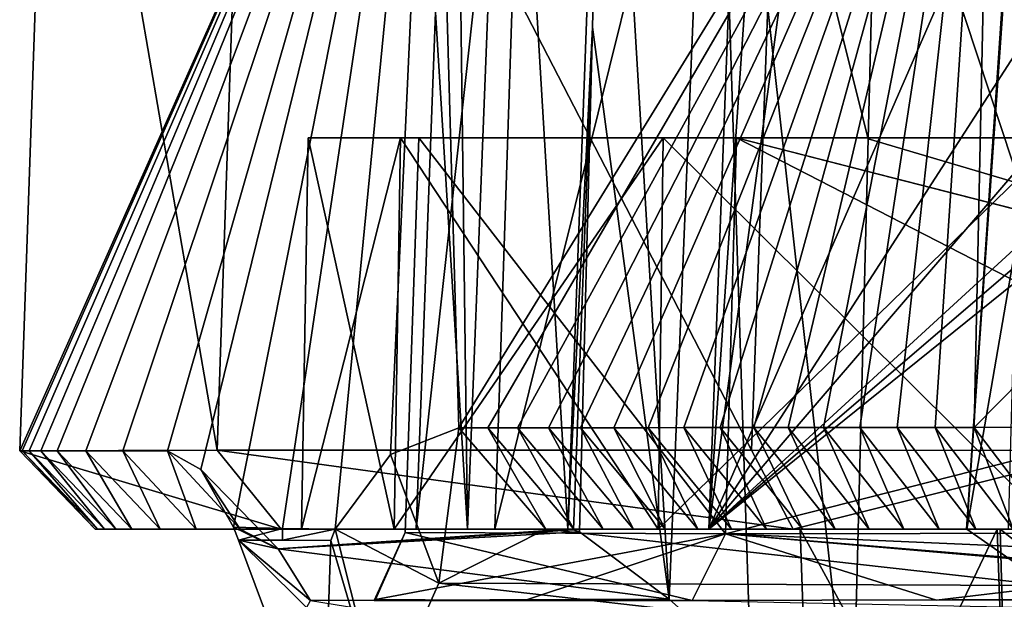
# Model space of a CAD drawing. Units: millimetres. Extents: x -110 to 110, y -106 to 65.
# Drawn here: x -110 to -100, y -1 to 5 of the extents above; entities that cross this region are included whole.
import ezdxf

# ---------------------------------------------------------------- set-up
doc = ezdxf.new("R2010")
doc.units = ezdxf.units.MM
doc.header["$LTSCALE"] = 159.143519
for name, color, linetype in [('2049', 7, 'CONTINUOUS'), ('2050', 7, 'CONTINUOUS'), ('2051', 7, 'CONTINUOUS'), ('2073', 7, 'CONTINUOUS'), ('2074', 7, 'CONTINUOUS'), ('2075', 7, 'CONTINUOUS'), ('2095', 7, 'CONTINUOUS'), ('2154', 7, 'CONTINUOUS'), ('2155', 7, 'CONTINUOUS'), ('2161', 7, 'CONTINUOUS'), ('2329', 7, 'CONTINUOUS'), ('2343', 7, 'CONTINUOUS'), ('2352', 7, 'CONTINUOUS'), ('2365', 7, 'CONTINUOUS'), ('2750', 7, 'CONTINUOUS'), ('2760', 7, 'CONTINUOUS'), ('2764', 7, 'CONTINUOUS'), ('2765', 7, 'CONTINUOUS'), ('2766', 7, 'CONTINUOUS'), ('2767', 7, 'CONTINUOUS'), ('2768', 7, 'CONTINUOUS'), ('2769', 7, 'CONTINUOUS'), ('2772', 7, 'CONTINUOUS'), ('2773', 7, 'CONTINUOUS'), ('2774', 7, 'CONTINUOUS'), ('2775', 7, 'CONTINUOUS'), ('2953', 7, 'CONTINUOUS'), ('2954', 7, 'CONTINUOUS'), ('3376', 7, 'CONTINUOUS'), ('3384', 7, 'CONTINUOUS'), ('3385', 7, 'CONTINUOUS'), ('3386', 7, 'CONTINUOUS'), ('3392', 7, 'CONTINUOUS')]:
    doc.layers.add(name, color=color, linetype=linetype)

msp = doc.modelspace()

# ---------------------------------------------------------------- linework, layer by layer
at = {"layer": '2049', "linetype": 'CONTINUOUS'}
for points in [[(-106.35, -0.729, 140.079), (-103.103, -0.729, 148.212), (-106.035, -0.035, 140.079), (-106.35, -0.729, 140.079)], [(-106.035, -0.035, 140.079), (-103.103, -0.729, 148.212), (-102.763, -0.049, 148.112), (-106.035, -0.035, 140.079)], [(-103.103, -0.729, 148.212), (-95.149, -0.71, 151.851), (-102.763, -0.049, 148.112), (-103.103, -0.729, 148.212)], [(-94.806, -0.035, 151.569), (-102.763, -0.049, 148.112), (-94.808, -0.395, 151.649), (-94.806, -0.035, 151.569)], [(-95.149, -0.71, 151.851), (-95.015, -0.704, 151.852), (-102.763, -0.049, 148.112), (-95.149, -0.71, 151.851)], [(-102.763, -0.049, 148.112), (-95.015, -0.704, 151.852), (-94.914, -0.702, 151.853), (-102.763, -0.049, 148.112)], [(-94.808, -0.395, 151.649), (-102.763, -0.049, 148.112), (-94.914, -0.702, 151.853), (-94.808, -0.395, 151.649)], [(-96.59, -0.864, 151.891), (-95.149, -0.71, 151.851), (-103.103, -0.729, 148.212), (-96.59, -0.864, 151.891)]]:
    msp.add_3dface(points, dxfattribs=at)
at = {"layer": '2050', "linetype": 'CONTINUOUS'}
for points in [[(-106.35, -0.729, 140.079), (-106.035, -0.035, 140.079), (-106.339, -0.719, -140.079), (-106.35, -0.729, 140.079)], [(-106.339, -0.719, -140.079), (-106.035, -0.035, 140.079), (-106.035, -0.035, -140.079), (-106.339, -0.719, -140.079)]]:
    msp.add_3dface(points, dxfattribs=at)
at = {"layer": '2051', "linetype": 'CONTINUOUS'}
for points in [[(-106.339, -0.719, -140.079), (-106.035, -0.035, -140.079), (-102.763, -0.049, -148.113), (-106.339, -0.719, -140.079)], [(-104.814, -0.728, -145.901), (-106.339, -0.719, -140.079), (-102.763, -0.049, -148.113), (-104.814, -0.728, -145.901)], [(-100.606, -0.727, -150.21), (-104.814, -0.728, -145.901), (-102.763, -0.049, -148.113), (-100.606, -0.727, -150.21)], [(-94.806, -0.035, -151.569), (-100.606, -0.727, -150.21), (-102.763, -0.049, -148.113), (-94.806, -0.035, -151.569)], [(-94.813, -0.729, -151.884), (-100.606, -0.727, -150.21), (-94.806, -0.035, -151.569), (-94.813, -0.729, -151.884)]]:
    msp.add_3dface(points, dxfattribs=at)
at = {"layer": '2073', "linetype": 'CONTINUOUS'}
for points in [[(-106.035, -0.035, 140.079), (-102.763, -0.049, 148.112), (-105.894, 4, 139.941), (-106.035, -0.035, 140.079)], [(-105.894, 4, 139.941), (-102.763, -0.049, 148.112), (-102.649, 4, 147.947), (-105.894, 4, 139.941)], [(-102.763, -0.049, 148.112), (-94.806, -0.035, 151.569), (-102.649, 4, 147.947), (-102.763, -0.049, 148.112)], [(-94.806, -0.035, 151.569), (-94.775, 1.981, 151.499), (-102.649, 4, 147.947), (-94.806, -0.035, 151.569)], [(-94.775, 1.981, 151.499), (-94.744, 4, 151.429), (-102.649, 4, 147.947), (-94.775, 1.981, 151.499)]]:
    msp.add_3dface(points, dxfattribs=at)
at = {"layer": '2074', "linetype": 'CONTINUOUS'}
for points in [[(-106.035, -0.035, -140.079), (-106.035, -0.035, 140.079), (-105.894, 4, -139.941), (-106.035, -0.035, -140.079)], [(-106.035, -0.035, 140.079), (-105.894, 4, 139.941), (-105.894, 4, -139.941), (-106.035, -0.035, 140.079)]]:
    msp.add_3dface(points, dxfattribs=at)
at = {"layer": '2075', "linetype": 'CONTINUOUS'}
for points in [[(-102.763, -0.049, -148.113), (-106.035, -0.035, -140.079), (-105.894, 4, -139.941), (-102.763, -0.049, -148.113)], [(-102.763, -0.049, -148.113), (-105.894, 4, -139.941), (-102.649, 4, -147.947), (-102.763, -0.049, -148.113)], [(-102.763, -0.049, -148.113), (-102.649, 4, -147.947), (-94.775, 1.983, -151.499), (-102.763, -0.049, -148.113)], [(-102.649, 4, -147.947), (-94.744, 4, -151.429), (-94.775, 1.983, -151.499), (-102.649, 4, -147.947)], [(-94.806, -0.035, -151.569), (-102.763, -0.049, -148.113), (-94.775, 1.983, -151.499), (-94.806, -0.035, -151.569)]]:
    msp.add_3dface(points, dxfattribs=at)
at = {"layer": '2095', "linetype": 'CONTINUOUS'}
for points in [[(-105.894, 4, 139.941), (-102.649, 4, 147.947), (105.894, 4, 139.941), (-105.894, 4, 139.941)], [(-105.894, 4, -139.941), (-105.894, 4, 139.941), (105.894, 4, -139.941), (-105.894, 4, -139.941)], [(105.894, 4, -139.941), (-105.894, 4, 139.941), (105.894, 4, 139.941), (105.894, 4, -139.941)], [(-102.649, 4, -147.947), (-105.894, 4, -139.941), (102.649, 4, -147.947), (-102.649, 4, -147.947)], [(-105.894, 4, -139.941), (105.894, 4, -139.941), (102.649, 4, -147.947), (-105.894, 4, -139.941)], [(-102.649, 4, 147.947), (-94.744, 4, 151.429), (102.649, 4, 147.947), (-102.649, 4, 147.947)], [(105.894, 4, 139.941), (-102.649, 4, 147.947), (102.649, 4, 147.947), (105.894, 4, 139.941)], [(-94.744, 4, -151.429), (-102.649, 4, -147.947), (94.744, 4, -151.429), (-94.744, 4, -151.429)], [(94.744, 4, -151.429), (-102.649, 4, -147.947), (102.649, 4, -147.947), (94.744, 4, -151.429)]]:
    msp.add_3dface(points, dxfattribs=at)
at = {"layer": '2154', "linetype": 'CONTINUOUS'}
for points in [[(-109.972, 0.8, 159.981), (-109.632, 10.543, 159.641), (-109.632, 10.543, -175), (-109.972, 0.8, 159.981)], [(-109.972, 0.8, -175), (-109.972, 0.8, 159.981), (-109.632, 10.543, -175), (-109.972, 0.8, -175)]]:
    msp.add_3dface(points, dxfattribs=at)
at = {"layer": '2155', "linetype": 'CONTINUOUS'}
for points in [[(-107.617, 10.735, 167.131), (-109.632, 10.543, 159.641), (-107.955, 0.809, 167.494), (-107.617, 10.735, 167.131)], [(-102.495, 0.809, 172.954), (-107.617, 10.735, 167.131), (-107.955, 0.809, 167.494), (-102.495, 0.809, 172.954)], [(-102.131, 10.735, 172.617), (-107.617, 10.735, 167.131), (-102.495, 0.809, 172.954), (-102.131, 10.735, 172.617)], [(-98.857, 0.805, 174.463), (-102.131, 10.735, 172.617), (-102.495, 0.809, 172.954), (-98.857, 0.805, 174.463)], [(-94.641, 10.543, 174.632), (-102.131, 10.735, 172.617), (-94.981, 0.8, 174.972), (-94.641, 10.543, 174.632)], [(-94.981, 0.8, 174.972), (-102.131, 10.735, 172.617), (-98.857, 0.805, 174.463), (-94.981, 0.8, 174.972)], [(-109.632, 10.543, 159.641), (-109.972, 0.8, 159.981), (-107.955, 0.809, 167.494), (-109.632, 10.543, 159.641)]]:
    msp.add_3dface(points, dxfattribs=at)
at = {"layer": '2161', "linetype": 'CONTINUOUS'}
for points in [[(-109.972, 0.8, -175), (-109.632, 10.543, -175), (-105.748, 10.284, -191.73), (-109.972, 0.8, -175)], [(-109.972, 0.8, -175), (-105.748, 10.284, -191.73), (-109.948, 0.799, -176.38), (-109.972, 0.8, -175)], [(-109.948, 0.799, -176.38), (-105.748, 10.284, -191.73), (-109.876, 0.799, -177.747), (-109.948, 0.799, -176.38)], [(-109.876, 0.799, -177.747), (-105.748, 10.284, -191.73), (-109.756, 0.799, -179.101), (-109.876, 0.799, -177.747)], [(-109.756, 0.799, -179.101), (-105.748, 10.284, -191.73), (-109.59, 0.799, -180.442), (-109.756, 0.799, -179.101)], [(-109.59, 0.799, -180.442), (-105.748, 10.284, -191.73), (-109.296, 0.799, -182.209), (-109.59, 0.799, -180.442)], [(-109.296, 0.799, -182.209), (-105.748, 10.284, -191.73), (-108.919, 0.8, -183.954), (-109.296, 0.799, -182.209)], [(-108.919, 0.8, -183.954), (-105.748, 10.284, -191.73), (-108.461, 0.8, -185.675), (-108.919, 0.8, -183.954)], [(-108.461, 0.8, -185.675), (-105.748, 10.284, -191.73), (-108.123, 0.611, -186.794), (-108.461, 0.8, -185.675)], [(-108.123, 0.611, -186.794), (-105.748, 10.284, -191.73), (-107.789, 0.019, -187.839), (-108.123, 0.611, -186.794)], [(-107.789, 0.019, -187.839), (-105.748, 10.284, -191.73), (-107.289, 0.006, -189.162), (-107.789, 0.019, -187.839)], [(-107.289, 0.006, -189.162), (-105.748, 10.284, -191.73), (-106.748, -0.001, -190.457), (-107.289, 0.006, -189.162)], [(-106.748, -0.001, -190.457), (-105.748, 10.284, -191.73), (-106.185, 0.764, -191.622), (-106.748, -0.001, -190.457)], [(-106.185, 0.764, -191.622), (-105.748, 10.284, -191.73), (-105.485, 1.036, -193.003), (-106.185, 0.764, -191.622)], [(-105.748, 10.284, -191.73), (-100.035, 9.901, -200.727), (-105.485, 1.036, -193.003), (-105.748, 10.284, -191.73)], [(-105.485, 1.036, -193.003), (-100.035, 9.901, -200.727), (-105.191, 1.036, -193.558), (-105.485, 1.036, -193.003)], [(-105.191, 1.036, -193.558), (-100.035, 9.901, -200.727), (-104.886, 1.036, -194.114), (-105.191, 1.036, -193.558)], [(-104.886, 1.036, -194.114), (-100.035, 9.901, -200.727), (-104.569, 1.037, -194.673), (-104.886, 1.036, -194.114)], [(-104.569, 1.037, -194.673), (-100.035, 9.901, -200.727), (-104.242, 1.037, -195.234), (-104.569, 1.037, -194.673)], [(-104.242, 1.037, -195.234), (-100.035, 9.901, -200.727), (-103.903, 1.037, -195.796), (-104.242, 1.037, -195.234)], [(-103.903, 1.037, -195.796), (-100.035, 9.901, -200.727), (-103.552, 1.037, -196.361), (-103.903, 1.037, -195.796)], [(-103.552, 1.037, -196.361), (-100.035, 9.901, -200.727), (-103.189, 1.038, -196.927), (-103.552, 1.037, -196.361)], [(-103.189, 1.038, -196.927), (-100.035, 9.901, -200.727), (-102.815, 1.038, -197.496), (-103.189, 1.038, -196.927)], [(-102.815, 1.038, -197.496), (-100.035, 9.901, -200.727), (-102.472, 1.038, -198.002), (-102.815, 1.038, -197.496)], [(-102.472, 1.038, -198.002), (-100.035, 9.901, -200.727), (-102.121, 1.039, -198.51), (-102.472, 1.038, -198.002)], [(-102.121, 1.039, -198.51), (-100.035, 9.901, -200.727), (-101.76, 1.039, -199.018), (-102.121, 1.039, -198.51)], [(-101.76, 1.039, -199.018), (-100.035, 9.901, -200.727), (-101.39, 1.039, -199.528), (-101.76, 1.039, -199.018)], [(-101.39, 1.039, -199.528), (-100.035, 9.901, -200.727), (-101.01, 1.039, -200.038), (-101.39, 1.039, -199.528)], [(-101.01, 1.039, -200.038), (-100.035, 9.901, -200.727), (-100.621, 1.04, -200.55), (-101.01, 1.039, -200.038)], [(-100.621, 1.04, -200.55), (-100.035, 9.901, -200.727), (-100.223, 1.04, -201.063), (-100.621, 1.04, -200.55)], [(-100.035, 9.901, -200.727), (-92.021, 9.361, -209.397), (-100.223, 1.04, -201.063), (-100.035, 9.901, -200.727)], [(-100.223, 1.04, -201.063), (-92.021, 9.361, -209.397), (-99.815, 1.041, -201.577), (-100.223, 1.04, -201.063)]]:
    msp.add_3dface(points, dxfattribs=at)
at = {"layer": '2329', "linetype": 'CONTINUOUS'}
for points in [[(-100.941, 0, -198.445), (-100.578, 0, -198.945), (-104.599, 0, -192.541), (-100.941, 0, -198.445)], [(-104.599, 0, -192.541), (-100.578, 0, -198.945), (-100.299, 0, -193.69), (-104.599, 0, -192.541)], [(-101.295, 0, -197.946), (-100.941, 0, -198.445), (-104.599, 0, -192.541), (-101.295, 0, -197.946)], [(-101.641, 0, -197.448), (-101.295, 0, -197.946), (-104.599, 0, -192.541), (-101.641, 0, -197.448)], [(-101.977, 0, -196.951), (-101.641, 0, -197.448), (-104.599, 0, -192.541), (-101.977, 0, -196.951)], [(-102.344, 0, -196.394), (-101.977, 0, -196.951), (-104.599, 0, -192.541), (-102.344, 0, -196.394)], [(-102.7, 0, -195.838), (-102.344, 0, -196.394), (-104.599, 0, -192.541), (-102.7, 0, -195.838)], [(-103.045, 0, -195.285), (-102.7, 0, -195.838), (-104.599, 0, -192.541), (-103.045, 0, -195.285)], [(-103.378, 0, -194.732), (-103.045, 0, -195.285), (-104.599, 0, -192.541), (-103.378, 0, -194.732)], [(-103.701, 0, -194.182), (-103.378, 0, -194.732), (-104.599, 0, -192.541), (-103.701, 0, -194.182)], [(-104.012, 0, -193.633), (-103.701, 0, -194.182), (-104.599, 0, -192.541), (-104.012, 0, -193.633)], [(-104.311, 0, -193.086), (-104.012, 0, -193.633), (-104.599, 0, -192.541), (-104.311, 0, -193.086)], [(-100.297, 0, -192.541), (-104.599, 0, -192.541), (-100.299, 0, -193.69), (-100.297, 0, -192.541)], [(-100.578, 0, -198.945), (-100.205, 0, -199.445), (-100.299, 0, -193.69), (-100.578, 0, -198.945)], [(-100.299, 0, -193.69), (-100.205, 0, -199.445), (-99.87, 0, -194.756), (-100.299, 0, -193.69)], [(-100.205, 0, -199.445), (-99.824, 0, -199.947), (-99.87, 0, -194.756), (-100.205, 0, -199.445)]]:
    msp.add_3dface(points, dxfattribs=at)
at = {"layer": '2343', "linetype": 'CONTINUOUS'}
for points in [[(-109.2, 0, -175), (-109.176, 0, -176.357), (-105.119, 0, -175.075), (-109.2, 0, -175)], [(-109.2, 0, 159.981), (-109.2, 0, -175), (-107.094, 0, 139.057), (-109.2, 0, 159.981)], [(-102.931, 0, -174.127), (-109.2, 0, -175), (-105.119, 0, -175.075), (-102.931, 0, -174.127)], [(-109.2, 0, -175), (-102.931, 0, -174.127), (-83.411, 0, -168.843), (-109.2, 0, -175)], [(-107.094, 0, 139.057), (-109.2, 0, -175), (-107.094, 0, -139.057), (-107.094, 0, 139.057)], [(-107.094, 0, -139.057), (-109.2, 0, -175), (-106.146, 0, -144.042), (-107.094, 0, -139.057)], [(-106.146, 0, -144.042), (-109.2, 0, -175), (-103.45, 0, -148.321), (-106.146, 0, -144.042)], [(-103.45, 0, -148.321), (-109.2, 0, -175), (-99.375, 0, -151.317), (-103.45, 0, -148.321)], [(-99.375, 0, -151.317), (-109.2, 0, -175), (-94.47, 0, -152.619), (-99.375, 0, -151.317)], [(-94.47, 0, -152.619), (-109.2, 0, -175), (-89.705, 0, -154.832), (-94.47, 0, -152.619)], [(-89.705, 0, -154.832), (-109.2, 0, -175), (-87.608, 0, -159.649), (-89.705, 0, -154.832)], [(-87.608, 0, -159.649), (-109.2, 0, -175), (-86.391, 0, -164.658), (-87.608, 0, -159.649)], [(-86.391, 0, -164.658), (-109.2, 0, -175), (-83.411, 0, -168.843), (-86.391, 0, -164.658)], [(-107.301, 0, 167.082), (-109.2, 0, 159.981), (-99.957, 0, 164.941), (-107.301, 0, 167.082)], [(-106.146, 0, 144.043), (-109.2, 0, 159.981), (-107.094, 0, 139.057), (-106.146, 0, 144.043)], [(-109.2, 0, 159.981), (-106.146, 0, 144.043), (-99.987, 0, 155.089), (-109.2, 0, 159.981)], [(-99.957, 0, 164.941), (-109.2, 0, 159.981), (-102, 0, 160.028), (-99.957, 0, 164.941)], [(-102, 0, 160.028), (-109.2, 0, 159.981), (-99.987, 0, 155.089), (-102, 0, 160.028)], [(-109.176, 0, -176.357), (-109.106, 0, -177.7), (-105.923, 0, -177.32), (-109.176, 0, -176.357)], [(-105.119, 0, -175.075), (-109.176, 0, -176.357), (-105.923, 0, -177.32), (-105.119, 0, -175.075)], [(-109.106, 0, -177.7), (-108.99, 0, -179.028), (-105.923, 0, -177.32), (-109.106, 0, -177.7)], [(-108.99, 0, -179.028), (-108.827, 0, -180.342), (-105.923, 0, -177.32), (-108.99, 0, -179.028)], [(-108.827, 0, -180.342), (-108.538, 0, -182.073), (-105.399, 0, -181.452), (-108.827, 0, -180.342)], [(-105.923, 0, -177.32), (-108.827, 0, -180.342), (-105.399, 0, -181.452), (-105.923, 0, -177.32)], [(-108.538, 0, -182.073), (-108.17, 0, -183.778), (-105.399, 0, -181.452), (-108.538, 0, -182.073)], [(-108.17, 0, -183.778), (-107.721, 0, -185.459), (-105.399, 0, -181.452), (-108.17, 0, -183.778)], [(-105.399, 0, -181.452), (-107.721, 0, -185.459), (-104.373, 0, -185.459), (-105.399, 0, -181.452)], [(-102.07, 0, 172.308), (-107.301, 0, 167.082), (-79.088, 0, 171.616), (-102.07, 0, 172.308)], [(-79.088, 0, 171.616), (-107.301, 0, 167.082), (-83.409, 0, 168.839), (-79.088, 0, 171.616)], [(-83.409, 0, 168.839), (-107.301, 0, 167.082), (-95, 0, 167), (-83.409, 0, 168.839)], [(-95, 0, 167), (-107.301, 0, 167.082), (-99.957, 0, 164.941), (-95, 0, 167)], [(-106.146, 0, 144.043), (-103.45, 0, 148.322), (-99.987, 0, 155.089), (-106.146, 0, 144.043)], [(-103.45, 0, 148.322), (-99.375, 0, 151.317), (-99.987, 0, 155.089), (-103.45, 0, 148.322)], [(-25.021, 0, -174.032), (-24.843, 0, -174), (-102.931, 0, -174.127), (-25.021, 0, -174.032)], [(-102.931, 0, -174.127), (-24.843, 0, -174), (74.027, 0, -172.6), (-102.931, 0, -174.127)], [(-46.67, 0, -174.127), (-25.021, 0, -174.032), (-102.931, 0, -174.127), (-46.67, 0, -174.127)], [(-83.411, 0, -168.843), (-102.931, 0, -174.127), (-79.089, 0, -171.622), (-83.411, 0, -168.843)], [(-79.089, 0, -171.622), (-102.931, 0, -174.127), (-74.027, 0, -172.6), (-79.089, 0, -171.622)], [(-74.027, 0, -172.6), (-102.931, 0, -174.127), (74.027, 0, -172.6), (-74.027, 0, -172.6)], [(-94.981, 0, 174.2), (-102.07, 0, 172.308), (-74.027, 0, 172.594), (-94.981, 0, 174.2)], [(-74.027, 0, 172.594), (-102.07, 0, 172.308), (-79.088, 0, 171.616), (-74.027, 0, 172.594)], [(-99.987, 0, 155.089), (-99.375, 0, 151.317), (-95, 0, 153), (-99.987, 0, 155.089)]]:
    msp.add_3dface(points, dxfattribs=at)
at = {"layer": '2352', "linetype": 'CONTINUOUS'}
for points in [[(-100.715, 12.716, -187.429), (-74.158, -4.052, -188.015), (-99.562, 14.907, -187.352), (-100.715, 12.716, -187.429)], [(-101.144, 10.286, -187.514), (-74.158, -4.052, -188.015), (-100.715, 12.716, -187.429), (-101.144, 10.286, -187.514)], [(-101.306, 3.991, -187.734), (-74.158, -4.052, -188.015), (-101.144, 10.286, -187.514), (-101.306, 3.991, -187.734)], [(-101.468, -2.413, -187.957), (-74.158, -4.052, -188.015), (-101.306, 3.991, -187.734), (-101.468, -2.413, -187.957)]]:
    msp.add_3dface(points, dxfattribs=at)
at = {"layer": '2365', "linetype": 'CONTINUOUS'}
for points in [[(-46.67, 0, -174.127), (-102.931, 0, -174.127), (-48.135, 44.168, -175.669), (-46.67, 0, -174.127)], [(-48.135, 44.168, -175.669), (-102.931, 0, -174.127), (-52.278, 43.457, -175.645), (-48.135, 44.168, -175.669)], [(-52.278, 43.457, -175.645), (-102.931, 0, -174.127), (-56.411, 42.688, -175.618), (-52.278, 43.457, -175.645)], [(-56.411, 42.688, -175.618), (-102.931, 0, -174.127), (-69.712, 38.767, -175.481), (-56.411, 42.688, -175.618)], [(-69.712, 38.767, -175.481), (-102.931, 0, -174.127), (-82.048, 32.412, -175.259), (-69.712, 38.767, -175.481)], [(-82.048, 32.412, -175.259), (-102.931, 0, -174.127), (-92.253, 24.509, -174.983), (-82.048, 32.412, -175.259)], [(-92.253, 24.509, -174.983), (-102.931, 0, -174.127), (-100.919, 14.939, -174.649), (-92.253, 24.509, -174.983)], [(-100.919, 14.939, -174.649), (-102.931, 0, -174.127), (-102.051, 12.844, -174.576), (-100.919, 14.939, -174.649)], [(-102.931, 0, -174.127), (-102.541, 10.396, -174.49), (-102.051, 12.844, -174.576), (-102.931, 0, -174.127)]]:
    msp.add_3dface(points, dxfattribs=at)
at = {"layer": '2750', "linetype": 'CONTINUOUS'}
for points in [[(-105.724, 5.285, -177.523), (-105.399, 0, -181.452), (-105.53, 10.396, -177.72), (-105.724, 5.285, -177.523)], [(-105.53, 10.396, -177.72), (-105.399, 0, -181.452), (-104.993, 10.357, -181.635), (-105.53, 10.396, -177.72)], [(-105.399, 0, -181.452), (-104.373, 0, -185.459), (-104.993, 10.357, -181.635), (-105.399, 0, -181.452)], [(-104.993, 10.357, -181.635), (-104.373, 0, -185.459), (-103.993, 10.284, -185.449), (-104.993, 10.357, -181.635)], [(-103.993, 10.284, -185.449), (-104.373, 0, -185.459), (-104.121, 5.131, -185.64), (-103.993, 10.284, -185.449)], [(-105.923, 0, -177.32), (-105.399, 0, -181.452), (-105.724, 5.285, -177.523), (-105.923, 0, -177.32)], [(-104.373, 0, -185.459), (-104.313, -0.007, -185.644), (-104.121, 5.131, -185.64), (-104.373, 0, -185.459)], [(-104.313, -0.007, -185.644), (-104.253, -0.028, -185.829), (-104.121, 5.131, -185.64), (-104.313, -0.007, -185.644)]]:
    msp.add_3dface(points, dxfattribs=at)
at = {"layer": '2760', "linetype": 'CONTINUOUS'}
for points in [[(-105.119, 0, -175.075), (-105.923, 0, -177.32), (-104.776, 10.446, -175.493), (-105.119, 0, -175.075)], [(-105.923, 0, -177.32), (-105.724, 5.285, -177.523), (-104.776, 10.446, -175.493), (-105.923, 0, -177.32)], [(-102.541, 10.396, -174.49), (-105.119, 0, -175.075), (-104.776, 10.446, -175.493), (-102.541, 10.396, -174.49)], [(-102.931, 0, -174.127), (-105.119, 0, -175.075), (-102.541, 10.396, -174.49), (-102.931, 0, -174.127)]]:
    msp.add_3dface(points, dxfattribs=at)
at = {"layer": '2764', "linetype": 'CONTINUOUS'}
for points in [[(-103.338, -0.716, -187.21), (-103.993, 10.284, -185.449), (-104.121, 5.131, -185.64), (-103.338, -0.716, -187.21)], [(-103.993, 10.284, -185.449), (-103.338, -0.716, -187.21), (-102.884, 10.309, -186.956), (-103.993, 10.284, -185.449)], [(-103.338, -0.716, -187.21), (-102.503, -1.457, -187.731), (-102.884, 10.309, -186.956), (-103.338, -0.716, -187.21)], [(-101.468, -2.413, -187.957), (-101.306, 3.991, -187.734), (-102.884, 10.309, -186.956), (-101.468, -2.413, -187.957)], [(-102.503, -1.457, -187.731), (-101.468, -2.413, -187.957), (-102.884, 10.309, -186.956), (-102.503, -1.457, -187.731)], [(-101.306, 3.991, -187.734), (-101.144, 10.286, -187.514), (-102.884, 10.309, -186.956), (-101.306, 3.991, -187.734)], [(-104.253, -0.028, -185.829), (-103.338, -0.716, -187.21), (-104.121, 5.131, -185.64), (-104.253, -0.028, -185.829)]]:
    msp.add_3dface(points, dxfattribs=at)
at = {"layer": '2765', "linetype": 'CONTINUOUS'}
for points in [[(-107.721, 0, -185.459), (-107.331, -0.2, -186.439), (-104.373, 0, -185.459), (-107.721, 0, -185.459)], [(-104.373, 0, -185.459), (-107.331, -0.2, -186.439), (-104.313, -0.007, -185.644), (-104.373, 0, -185.459)], [(-104.313, -0.007, -185.644), (-107.331, -0.2, -186.439), (-104.253, -0.028, -185.829), (-104.313, -0.007, -185.644)], [(-104.253, -0.028, -185.829), (-107.331, -0.2, -186.439), (-103.338, -0.716, -187.21), (-104.253, -0.028, -185.829)], [(-107.331, -0.2, -186.439), (-107.001, -0.728, -187.222), (-103.338, -0.716, -187.21), (-107.331, -0.2, -186.439)], [(-103.338, -0.716, -187.21), (-107.001, -0.728, -187.222), (-102.503, -1.457, -187.731), (-103.338, -0.716, -187.21)]]:
    msp.add_3dface(points, dxfattribs=at)
at = {"layer": '2766', "linetype": 'CONTINUOUS'}
for points in [[(-108.461, 0.8, -185.675), (-108.123, 0.611, -186.794), (-107.721, 0, -185.459), (-108.461, 0.8, -185.675)], [(-108.123, 0.611, -186.794), (-107.789, 0.019, -187.839), (-107.331, -0.2, -186.439), (-108.123, 0.611, -186.794)], [(-107.721, 0, -185.459), (-108.123, 0.611, -186.794), (-107.331, -0.2, -186.439), (-107.721, 0, -185.459)], [(-107.789, 0.019, -187.839), (-107.737, -0.114, -187.982), (-107.331, -0.2, -186.439), (-107.789, 0.019, -187.839)], [(-107.737, -0.114, -187.982), (-107.302, -1.281, -188.48), (-107.001, -0.728, -187.222), (-107.737, -0.114, -187.982)], [(-107.331, -0.2, -186.439), (-107.737, -0.114, -187.982), (-107.001, -0.728, -187.222), (-107.331, -0.2, -186.439)]]:
    msp.add_3dface(points, dxfattribs=at)
at = {"layer": '2767', "linetype": 'CONTINUOUS'}
for points in [[(-109.972, 0.8, -175), (-109.948, 0.799, -176.38), (-109.2, 0, -175), (-109.972, 0.8, -175)], [(-109.948, 0.799, -176.38), (-109.876, 0.799, -177.747), (-109.176, 0, -176.357), (-109.948, 0.799, -176.38)], [(-109.2, 0, -175), (-109.948, 0.799, -176.38), (-109.176, 0, -176.357), (-109.2, 0, -175)], [(-109.876, 0.799, -177.747), (-109.756, 0.799, -179.101), (-109.106, 0, -177.7), (-109.876, 0.799, -177.747)], [(-109.176, 0, -176.357), (-109.876, 0.799, -177.747), (-109.106, 0, -177.7), (-109.176, 0, -176.357)], [(-109.756, 0.799, -179.101), (-109.59, 0.799, -180.442), (-108.99, 0, -179.028), (-109.756, 0.799, -179.101)], [(-109.106, 0, -177.7), (-109.756, 0.799, -179.101), (-108.99, 0, -179.028), (-109.106, 0, -177.7)], [(-109.59, 0.799, -180.442), (-109.296, 0.799, -182.209), (-108.827, 0, -180.342), (-109.59, 0.799, -180.442)], [(-108.99, 0, -179.028), (-109.59, 0.799, -180.442), (-108.827, 0, -180.342), (-108.99, 0, -179.028)], [(-109.296, 0.799, -182.209), (-108.919, 0.8, -183.954), (-108.538, 0, -182.073), (-109.296, 0.799, -182.209)], [(-108.827, 0, -180.342), (-109.296, 0.799, -182.209), (-108.538, 0, -182.073), (-108.827, 0, -180.342)], [(-108.919, 0.8, -183.954), (-108.461, 0.8, -185.675), (-108.17, 0, -183.778), (-108.919, 0.8, -183.954)], [(-108.538, 0, -182.073), (-108.919, 0.8, -183.954), (-108.17, 0, -183.778), (-108.538, 0, -182.073)], [(-108.461, 0.8, -185.675), (-107.721, 0, -185.459), (-108.17, 0, -183.778), (-108.461, 0.8, -185.675)]]:
    msp.add_3dface(points, dxfattribs=at)
at = {"layer": '2768', "linetype": 'CONTINUOUS'}
for points in [[(-109.972, 0.8, 159.981), (-109.972, 0.8, -175), (-109.2, 0, 159.981), (-109.972, 0.8, 159.981)], [(-109.972, 0.8, -175), (-109.2, 0, -175), (-109.2, 0, 159.981), (-109.972, 0.8, -175)]]:
    msp.add_3dface(points, dxfattribs=at)
at = {"layer": '2769', "linetype": 'CONTINUOUS'}
for points in [[(-107.955, 0.809, 167.494), (-109.972, 0.8, 159.981), (-107.301, 0, 167.082), (-107.955, 0.809, 167.494)], [(-102.495, 0.809, 172.954), (-107.955, 0.809, 167.494), (-102.07, 0, 172.308), (-102.495, 0.809, 172.954)], [(-102.07, 0, 172.308), (-107.955, 0.809, 167.494), (-107.301, 0, 167.082), (-102.07, 0, 172.308)], [(-98.857, 0.805, 174.463), (-102.495, 0.809, 172.954), (-102.07, 0, 172.308), (-98.857, 0.805, 174.463)], [(-94.981, 0, 174.2), (-98.857, 0.805, 174.463), (-102.07, 0, 172.308), (-94.981, 0, 174.2)], [(-109.972, 0.8, 159.981), (-109.2, 0, 159.981), (-107.301, 0, 167.082), (-109.972, 0.8, 159.981)]]:
    msp.add_3dface(points, dxfattribs=at)
at = {"layer": '2772', "linetype": 'CONTINUOUS'}
for points in [[(-106.795, -0.117, -190.35), (-106.824, -1.014, -189.933), (-107.737, -0.114, -187.982), (-106.795, -0.117, -190.35)], [(-106.795, -0.117, -190.35), (-107.737, -0.114, -187.982), (-107.287, -0.114, -189.168), (-106.795, -0.117, -190.35)], [(-107.737, -0.114, -187.982), (-106.824, -1.014, -189.933), (-107.302, -1.281, -188.48), (-107.737, -0.114, -187.982)]]:
    msp.add_3dface(points, dxfattribs=at)
at = {"layer": '2773', "linetype": 'CONTINUOUS'}
for points in [[(-107.289, 0.006, -189.162), (-107.737, -0.114, -187.982), (-107.789, 0.019, -187.839), (-107.289, 0.006, -189.162)], [(-107.737, -0.114, -187.982), (-107.289, 0.006, -189.162), (-107.287, -0.114, -189.168), (-107.737, -0.114, -187.982)], [(-107.289, 0.006, -189.162), (-106.748, -0.001, -190.457), (-107.287, -0.114, -189.168), (-107.289, 0.006, -189.162)], [(-106.748, -0.001, -190.457), (-106.795, -0.117, -190.35), (-107.287, -0.114, -189.168), (-106.748, -0.001, -190.457)]]:
    msp.add_3dface(points, dxfattribs=at)
at = {"layer": '2774', "linetype": 'CONTINUOUS'}
for points in [[(-106.185, 0.764, -191.622), (-105.485, 1.036, -193.003), (-105.69, -0.551, -190.976), (-106.185, 0.764, -191.622)], [(-105.485, 1.036, -193.003), (-104.599, 0, -192.541), (-105.69, -0.551, -190.976), (-105.485, 1.036, -193.003)], [(-106.748, -0.001, -190.457), (-106.185, 0.764, -191.622), (-105.69, -0.551, -190.976), (-106.748, -0.001, -190.457)], [(-106.795, -0.117, -190.35), (-106.748, -0.001, -190.457), (-106.275, -1.874, -190.121), (-106.795, -0.117, -190.35)], [(-106.275, -1.874, -190.121), (-106.748, -0.001, -190.457), (-105.69, -0.551, -190.976), (-106.275, -1.874, -190.121)], [(-106.824, -1.014, -189.933), (-106.795, -0.117, -190.35), (-106.275, -1.874, -190.121), (-106.824, -1.014, -189.933)]]:
    msp.add_3dface(points, dxfattribs=at)
at = {"layer": '2775', "linetype": 'CONTINUOUS'}
for points in [[(-105.485, 1.036, -193.003), (-105.191, 1.036, -193.558), (-104.599, 0, -192.541), (-105.485, 1.036, -193.003)], [(-105.191, 1.036, -193.558), (-104.886, 1.036, -194.114), (-104.311, 0, -193.086), (-105.191, 1.036, -193.558)], [(-105.191, 1.036, -193.558), (-104.311, 0, -193.086), (-104.599, 0, -192.541), (-105.191, 1.036, -193.558)], [(-104.886, 1.036, -194.114), (-104.569, 1.037, -194.673), (-104.012, 0, -193.633), (-104.886, 1.036, -194.114)], [(-104.886, 1.036, -194.114), (-104.012, 0, -193.633), (-104.311, 0, -193.086), (-104.886, 1.036, -194.114)], [(-104.569, 1.037, -194.673), (-104.242, 1.037, -195.234), (-103.701, 0, -194.182), (-104.569, 1.037, -194.673)], [(-104.569, 1.037, -194.673), (-103.701, 0, -194.182), (-104.012, 0, -193.633), (-104.569, 1.037, -194.673)], [(-104.242, 1.037, -195.234), (-103.903, 1.037, -195.796), (-103.378, 0, -194.732), (-104.242, 1.037, -195.234)], [(-104.242, 1.037, -195.234), (-103.378, 0, -194.732), (-103.701, 0, -194.182), (-104.242, 1.037, -195.234)], [(-103.903, 1.037, -195.796), (-103.552, 1.037, -196.361), (-103.045, 0, -195.285), (-103.903, 1.037, -195.796)], [(-103.903, 1.037, -195.796), (-103.045, 0, -195.285), (-103.378, 0, -194.732), (-103.903, 1.037, -195.796)], [(-103.552, 1.037, -196.361), (-103.189, 1.038, -196.927), (-102.7, 0, -195.838), (-103.552, 1.037, -196.361)], [(-103.552, 1.037, -196.361), (-102.7, 0, -195.838), (-103.045, 0, -195.285), (-103.552, 1.037, -196.361)], [(-103.189, 1.038, -196.927), (-102.815, 1.038, -197.496), (-102.344, 0, -196.394), (-103.189, 1.038, -196.927)], [(-103.189, 1.038, -196.927), (-102.344, 0, -196.394), (-102.7, 0, -195.838), (-103.189, 1.038, -196.927)], [(-102.815, 1.038, -197.496), (-102.472, 1.038, -198.002), (-101.977, 0, -196.951), (-102.815, 1.038, -197.496)], [(-102.815, 1.038, -197.496), (-101.977, 0, -196.951), (-102.344, 0, -196.394), (-102.815, 1.038, -197.496)], [(-102.472, 1.038, -198.002), (-102.121, 1.039, -198.51), (-101.641, 0, -197.448), (-102.472, 1.038, -198.002)], [(-102.472, 1.038, -198.002), (-101.641, 0, -197.448), (-101.977, 0, -196.951), (-102.472, 1.038, -198.002)], [(-102.121, 1.039, -198.51), (-101.76, 1.039, -199.018), (-101.295, 0, -197.946), (-102.121, 1.039, -198.51)], [(-102.121, 1.039, -198.51), (-101.295, 0, -197.946), (-101.641, 0, -197.448), (-102.121, 1.039, -198.51)], [(-101.76, 1.039, -199.018), (-101.39, 1.039, -199.528), (-100.941, 0, -198.445), (-101.76, 1.039, -199.018)], [(-101.76, 1.039, -199.018), (-100.941, 0, -198.445), (-101.295, 0, -197.946), (-101.76, 1.039, -199.018)], [(-101.39, 1.039, -199.528), (-101.01, 1.039, -200.038), (-100.578, 0, -198.945), (-101.39, 1.039, -199.528)], [(-101.39, 1.039, -199.528), (-100.578, 0, -198.945), (-100.941, 0, -198.445), (-101.39, 1.039, -199.528)], [(-101.01, 1.039, -200.038), (-100.621, 1.04, -200.55), (-100.205, 0, -199.445), (-101.01, 1.039, -200.038)], [(-101.01, 1.039, -200.038), (-100.205, 0, -199.445), (-100.578, 0, -198.945), (-101.01, 1.039, -200.038)], [(-100.621, 1.04, -200.55), (-100.223, 1.04, -201.063), (-99.824, 0, -199.947), (-100.621, 1.04, -200.55)], [(-100.621, 1.04, -200.55), (-99.824, 0, -199.947), (-100.205, 0, -199.445), (-100.621, 1.04, -200.55)], [(-100.223, 1.04, -201.063), (-99.815, 1.041, -201.577), (-99.433, 0, -200.45), (-100.223, 1.04, -201.063)], [(-100.223, 1.04, -201.063), (-99.433, 0, -200.45), (-99.824, 0, -199.947), (-100.223, 1.04, -201.063)]]:
    msp.add_3dface(points, dxfattribs=at)
at = {"layer": '2953', "linetype": 'CONTINUOUS'}
for points in [[(-105.69, -0.551, -190.976), (-104.599, 0, -192.541), (-99.473, -0.576, -190.945), (-105.69, -0.551, -190.976)], [(-104.599, 0, -192.541), (-100.297, 0, -192.541), (-99.473, -0.576, -190.945), (-104.599, 0, -192.541)], [(-106.275, -1.874, -190.121), (-105.69, -0.551, -190.976), (-98.614, -1.357, -190.318), (-106.275, -1.874, -190.121)], [(-105.69, -0.551, -190.976), (-99.473, -0.576, -190.945), (-98.614, -1.357, -190.318), (-105.69, -0.551, -190.976)]]:
    msp.add_3dface(points, dxfattribs=at)
at = {"layer": '2954', "linetype": 'CONTINUOUS'}
for points in [[(-100.297, 0, -192.541), (-100.299, 0, -193.69), (-99.62, 10.038, -192.968), (-100.297, 0, -192.541)], [(-100.299, 0, -193.69), (-99.603, 9.998, -194.077), (-99.62, 10.038, -192.968), (-100.299, 0, -193.69)], [(-100.299, 0, -193.69), (-99.87, 0, -194.756), (-99.603, 9.998, -194.077), (-100.299, 0, -193.69)], [(-100.297, 0, -192.541), (-99.62, 10.038, -192.968), (-98.567, 10.034, -191.157), (-100.297, 0, -192.541)], [(-100.297, 0, -192.541), (-98.567, 10.034, -191.157), (-99.473, -0.576, -190.945), (-100.297, 0, -192.541)]]:
    msp.add_3dface(points, dxfattribs=at)
at = {"layer": '3376', "linetype": 'CONTINUOUS'}
for points in [[(107.024, 4, 139.058), (106.081, 4, 144.017), (-107.024, 4, 139.058), (107.024, 4, 139.058)], [(107.024, 4, -139.058), (107.024, 4, 139.058), (-107.024, 4, -139.058), (107.024, 4, -139.058)], [(-107.024, 4, -139.058), (107.024, 4, 139.058), (-107.024, 4, 139.058), (-107.024, 4, -139.058)], [(-107.024, 4, 139.058), (106.081, 4, 144.017), (-106.081, 4, 144.017), (-107.024, 4, 139.058)], [(-106.081, 4, -144.017), (107.024, 4, -139.058), (-107.024, 4, -139.058), (-106.081, 4, -144.017)], [(106.081, 4, 144.017), (103.398, 4, 148.274), (-106.081, 4, 144.017), (106.081, 4, 144.017)], [(-106.081, 4, 144.017), (103.398, 4, 148.274), (-103.399, 4, 148.273), (-106.081, 4, 144.017)], [(106.081, 4, -144.017), (107.024, 4, -139.058), (-106.081, 4, -144.017), (106.081, 4, -144.017)], [(-103.398, 4, -148.274), (106.081, 4, -144.017), (-106.081, 4, -144.017), (-103.398, 4, -148.274)], [(103.398, 4, 148.274), (99.344, 4, 151.254), (-103.399, 4, 148.273), (103.398, 4, 148.274)], [(-103.399, 4, 148.273), (99.344, 4, 151.254), (-99.345, 4, 151.254), (-103.399, 4, 148.273)], [(103.399, 4, -148.273), (106.081, 4, -144.017), (-103.398, 4, -148.274), (103.399, 4, -148.273)], [(-99.344, 4, -151.254), (103.399, 4, -148.273), (-103.398, 4, -148.274), (-99.344, 4, -151.254)]]:
    msp.add_3dface(points, dxfattribs=at)
at = {"layer": '3384', "linetype": 'CONTINUOUS'}
for points in [[(-107.094, 0, -139.057), (-106.146, 0, -144.042), (-107.024, 4, -139.058), (-107.094, 0, -139.057)], [(-106.146, 0, -144.042), (-106.081, 4, -144.017), (-107.024, 4, -139.058), (-106.146, 0, -144.042)], [(-106.146, 0, -144.042), (-103.45, 0, -148.321), (-106.081, 4, -144.017), (-106.146, 0, -144.042)], [(-103.45, 0, -148.321), (-103.398, 4, -148.274), (-106.081, 4, -144.017), (-103.45, 0, -148.321)], [(-103.45, 0, -148.321), (-99.375, 0, -151.317), (-103.398, 4, -148.274), (-103.45, 0, -148.321)], [(-99.375, 0, -151.317), (-99.344, 4, -151.254), (-103.398, 4, -148.274), (-99.375, 0, -151.317)]]:
    msp.add_3dface(points, dxfattribs=at)
at = {"layer": '3385', "linetype": 'CONTINUOUS'}
for points in [[(-107.094, 0, 139.057), (-107.094, 0, -139.057), (-107.024, 4, 139.058), (-107.094, 0, 139.057)], [(-107.094, 0, -139.057), (-107.024, 4, -139.058), (-107.024, 4, 139.058), (-107.094, 0, -139.057)]]:
    msp.add_3dface(points, dxfattribs=at)
at = {"layer": '3386', "linetype": 'CONTINUOUS'}
for points in [[(-106.146, 0, 144.043), (-107.094, 0, 139.057), (-106.081, 4, 144.017), (-106.146, 0, 144.043)], [(-107.094, 0, 139.057), (-107.024, 4, 139.058), (-106.081, 4, 144.017), (-107.094, 0, 139.057)], [(-103.45, 0, 148.322), (-106.146, 0, 144.043), (-103.399, 4, 148.273), (-103.45, 0, 148.322)], [(-106.146, 0, 144.043), (-106.081, 4, 144.017), (-103.399, 4, 148.273), (-106.146, 0, 144.043)], [(-99.375, 0, 151.317), (-103.45, 0, 148.322), (-99.345, 4, 151.254), (-99.375, 0, 151.317)], [(-103.45, 0, 148.322), (-103.399, 4, 148.273), (-99.345, 4, 151.254), (-103.45, 0, 148.322)]]:
    msp.add_3dface(points, dxfattribs=at)
at = {"layer": '3392', "linetype": 'CONTINUOUS'}
for points in [[(-99.957, 0, 164.941), (-102, 0, 160.028), (-99.852, -3.939, 164.852), (-99.957, 0, 164.941)], [(-102, 0, 160.028), (-99.987, 0, 155.089), (-101.862, -3.939, 160), (-102, 0, 160.028)], [(-99.852, -3.939, 164.852), (-102, 0, 160.028), (-101.862, -3.939, 160), (-99.852, -3.939, 164.852)], [(-101.862, -3.939, 160), (-99.987, 0, 155.089), (-99.852, -3.939, 155.148), (-101.862, -3.939, 160)], [(-99.987, 0, 155.089), (-95, 0, 153), (-99.852, -3.939, 155.148), (-99.987, 0, 155.089)], [(-95, 0, 167), (-99.957, 0, 164.941), (-95, -3.939, 166.862), (-95, 0, 167)], [(-95, -3.939, 166.862), (-99.957, 0, 164.941), (-99.852, -3.939, 164.852), (-95, -3.939, 166.862)]]:
    msp.add_3dface(points, dxfattribs=at)

doc.saveas('drawing.dxf')
